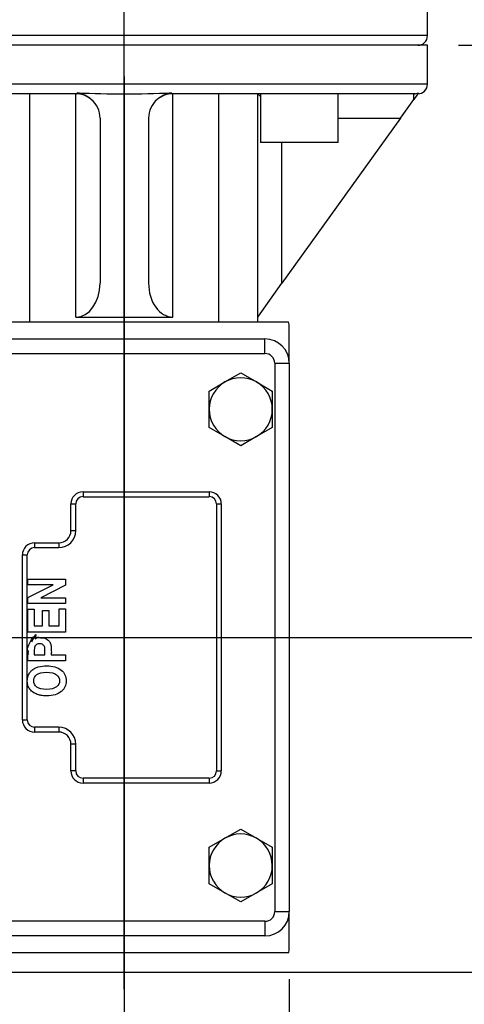
# Paper-space layout 'Sheet1' of a CAD drawing. Units: millimetres. Extents: x 0 to 210, y -3 to 297.
# Drawn here: x 51 to 62, y 67 to 92 of the extents above; entities that cross this region are included whole.
import ezdxf
from ezdxf.enums import TextEntityAlignment as Align
from ezdxf.lldxf.tags import DXFTag

# ---------------------------------------------------------------- set-up
doc = ezdxf.new("R2010")
doc.units = ezdxf.units.MM
for name, color, linetype in [('A4A5N0DS00', 7, 'Continuous'), ('Default', 7, 'Continuous'), ('DV4_Default', 7, 'Continuous')]:
    doc.layers.add(name, color=color, linetype=linetype)
doc.styles.add('SEACAD_Arial', font='arial.ttf')
tags = doc.linetypes.add('CENTER2', pattern=[28.575, 19.05, -3.175, 3.175, -3.175]).pattern_tags.tags
tags[10:11] = [DXFTag(74, 4), DXFTag(75, 0), DXFTag(340, '0'), DXFTag(46, 0.0), DXFTag(50, 0.0), DXFTag(44, 0.0), DXFTag(45, 0.0)]
tags[8:9] = [DXFTag(74, 4), DXFTag(75, 0), DXFTag(340, '0'), DXFTag(46, 0.0), DXFTag(50, 0.0), DXFTag(44, 0.0), DXFTag(45, 0.0)]
tags[6:7] = [DXFTag(74, 4), DXFTag(75, 0), DXFTag(340, '0'), DXFTag(46, 0.0), DXFTag(50, 0.0), DXFTag(44, 0.0), DXFTag(45, 0.0)]
tags[4:5] = [DXFTag(74, 4), DXFTag(75, 0), DXFTag(340, '0'), DXFTag(46, 0.0), DXFTag(50, 0.0), DXFTag(44, 0.0), DXFTag(45, 0.0)]
doc.dimstyles.new('ISO-InstDr', dxfattribs={"dimtxt": 2.24, "dimasz": 3.136, "dimexe": 1.12, "dimexo": 1.12, "dimgap": 0.56, "dimtad": 1, "dimdec": 0, "dimlfac": 8, "dimzin": 0, "dimdsep": 46, "dimtxsty": 'SEACAD_Arial', "dimblk1": '_SE_FILLED', "dimblk2": '_SE_FILLED', "dimsah": 1, "dimcen": 1.12, "dimadec": 0, "dimazin": 0, "dimtfac": 0.5, "dimtofl": 0, "dimtmove": 0, "dimatfit": 3, "dimfxl": 1, "dimtzin": 0, "dimarcsym": 0})

# ---------------------------------------------------------------- blocks, each defined once
blk = doc.blocks.new('SE7')
at = {"layer": 'A4A5N0DS00', "color": 7, "linetype": 'Continuous'}
for p, q in [((61.084, 91.624), (61.084, 92.624)), ((61.084, 91.624), (45.459, 91.624)), ((61.084, 91.374), (45.459, 91.374)), ((61.084, 90.374), (61.084, 91.374)), ((61.084, 90.374), (45.459, 90.374)), ((52.022, 90.124), (45.813, 90.124)), ((50.834, 84.249), (50.834, 90.124)), ((52.022, 84.374), (52.022, 90.124)), ((60.73, 90.124), (54.522, 90.124)), ((54.522, 84.374), (54.522, 90.124)), ((55.709, 84.249), (55.709, 90.124)), ((56.709, 84.249), (56.709, 90.124)), ((56.78, 90.054), (56.709, 90.124)), ((56.78, 90.124), (56.78, 88.874)), ((58.78, 88.874), (58.78, 90.124)), ((60.855, 90.152), (60.73, 89.979)), ((60.765, 90.126), (60.73, 90.122)), ((60.73, 89.979), (60.73, 90.124)), ((60.386, 89.499), (60.73, 89.979)), ((52.647, 89.499), (52.647, 85.245)), ((53.897, 89.499), (53.897, 85.245)), ((60.386, 89.499), (57.334, 85.245)), ((58.78, 89.499), (60.386, 89.499)), ((58.78, 88.874), (56.78, 88.874)), ((57.334, 85.245), (57.334, 88.874)), ((56.709, 84.374), (57.334, 85.245)), ((48.793, 84.249), (57.501, 84.249)), ((52.022, 84.374), (54.522, 84.374)), ((57.522, 83.187), (57.522, 84.124)), ((48.31, 83.812), (56.897, 83.812)), ((56.897, 83.437), (56.897, 83.812)), ((48.31, 83.437), (56.897, 83.437)), ((57.147, 83.187), (57.147, 69.062)), ((57.147, 83.187), (57.522, 83.187)), ((57.522, 83.187), (57.522, 69.062)), ((55.866, 82.703), (56.272, 82.937)), ((56.272, 82.937), (56.678, 82.703)), ((55.459, 82.468), (55.866, 82.703)), ((56.678, 82.703), (57.084, 82.468)), ((55.459, 81.999), (55.459, 82.468)), ((57.084, 82.468), (57.084, 81.999)), ((55.459, 81.53), (55.459, 81.999)), ((57.084, 81.999), (57.084, 81.53)), ((55.866, 81.296), (55.459, 81.53)), ((57.084, 81.53), (56.678, 81.296)), ((56.272, 81.061), (55.866, 81.296)), ((56.678, 81.296), (56.272, 81.061)), ((52.209, 79.874), (55.459, 79.874)), ((52.209, 79.874), (52.209, 79.749)), ((52.209, 79.749), (55.459, 79.749)), ((55.459, 79.874), (55.459, 79.749)), ((51.897, 78.874), (51.897, 79.562)), ((51.897, 79.562), (52.022, 79.562)), ((52.022, 78.874), (52.022, 79.562)), ((55.647, 79.562), (55.772, 79.562)), ((55.647, 79.562), (55.647, 72.687)), ((55.772, 79.562), (55.772, 72.687)), ((51.897, 78.874), (52.022, 78.874)), ((50.959, 78.562), (51.584, 78.562)), ((50.959, 78.562), (50.959, 78.437)), ((50.959, 78.437), (51.584, 78.437)), ((51.584, 78.562), (51.584, 78.437)), ((50.647, 73.999), (50.647, 78.249)), ((50.647, 78.249), (50.772, 78.249)), ((50.772, 75.012), (50.772, 78.249)), ((50.788, 77.479), (50.788, 77.628)), ((50.788, 77.628), (51.756, 77.628)), ((51.756, 77.628), (51.756, 77.467)), ((50.788, 77.154), (51.435, 77.479)), ((51.435, 77.479), (50.788, 77.479)), ((51.756, 77.467), (51.125, 77.148)), ((50.788, 76.998), (50.788, 77.154)), ((51.125, 77.148), (51.756, 77.148)), ((51.756, 77.148), (51.756, 76.998)), ((51.756, 76.998), (50.788, 76.998)), ((50.788, 76.259), (50.788, 76.849)), ((50.788, 76.849), (50.951, 76.849)), ((50.951, 76.849), (50.951, 76.42)), ((51.593, 76.862), (51.756, 76.862)), ((51.593, 76.42), (51.593, 76.862)), ((51.756, 76.862), (51.756, 76.259)), ((51.167, 76.42), (51.167, 76.819)), ((51.167, 76.819), (51.33, 76.819)), ((51.33, 76.819), (51.33, 76.42)), ((50.951, 76.42), (51.167, 76.42)), ((51.33, 76.42), (51.593, 76.42)), ((51.756, 76.259), (50.788, 76.259)), ((50.951, 75.679), (51.228, 75.679)), ((51.391, 75.679), (51.756, 75.679)), ((51.756, 75.679), (51.756, 75.518)), ((51.756, 75.518), (50.788, 75.518)), ((50.772, 73.999), (50.772, 75.012)), ((50.647, 73.999), (50.772, 73.999)), ((50.959, 73.812), (50.959, 73.687)), ((51.584, 73.812), (50.959, 73.812)), ((51.584, 73.812), (51.584, 73.687)), ((51.584, 73.687), (50.959, 73.687)), ((51.897, 72.687), (51.897, 73.374)), ((52.022, 73.374), (51.897, 73.374)), ((52.022, 72.687), (52.022, 73.374)), ((52.022, 72.687), (51.897, 72.687)), ((55.647, 72.687), (55.772, 72.687)), ((52.209, 72.499), (52.209, 72.374)), ((55.459, 72.499), (52.209, 72.499)), ((55.459, 72.374), (52.209, 72.374)), ((55.459, 72.499), (55.459, 72.374)), ((55.866, 70.953), (56.272, 71.187)), ((56.272, 71.187), (56.678, 70.953)), ((55.459, 70.718), (55.866, 70.953)), ((56.678, 70.953), (57.084, 70.718)), ((55.459, 70.249), (55.459, 70.718)), ((57.084, 70.718), (57.084, 70.249)), ((55.459, 69.78), (55.459, 70.249)), ((57.084, 70.249), (57.084, 69.78)), ((55.866, 69.546), (55.459, 69.78)), ((57.084, 69.78), (56.678, 69.546)), ((56.272, 69.311), (55.866, 69.546)), ((56.678, 69.546), (56.272, 69.311)), ((57.147, 69.062), (57.522, 69.062)), ((57.522, 68.124), (57.522, 69.062)), ((56.897, 68.812), (48.31, 68.812)), ((56.897, 68.812), (56.897, 68.437)), ((56.897, 68.437), (48.31, 68.437)), ((57.501, 67.999), (48.793, 67.999))]:
    blk.add_line(p, q, dxfattribs=at)
for centre, radius, start, end in [((60.834, 91.624), 0.25, 270, 0), ((60.834, 90.374), 0.25, 270, 0), ((53.272, 114.898), 24.775, 267.2127, 272.7873), ((51.912, 89.384), 0.784, 49.4004, 78.5912), ((54.632, 89.384), 0.784, 101.4155, 130.5929), ((54.526, 90.182), 0.0577, 210.5391, 265.601), ((60.731, 90.409), 0.285, 269.8665, 295.7044), ((52.022, 89.499), 0.625, 0, 50.1747), ((54.522, 89.499), 0.625, 129.8253, 180), ((57.147, 84.124), 0.375, 0, 19.4712), ((56.897, 83.187), 0.625, 0, 90), ((56.897, 83.187), 0.25, 0, 90), ((56.272, 81.999), 0.813, 120, 180), ((56.272, 81.999), 0.813, 60, 120), ((56.272, 81.999), 0.813, 0, 60), ((56.272, 81.999), 0.812, 180, 240), ((56.272, 81.999), 0.813, 300, 360), ((56.272, 81.999), 0.812, 240, 300), ((52.209, 79.562), 0.313, 90, 180), ((52.209, 79.562), 0.188, 90, 180), ((55.459, 79.562), 0.313, 0, 90), ((55.459, 79.562), 0.188, 0, 90), ((51.584, 78.874), 0.313, 270, 0), ((51.584, 78.874), 0.438, 270, 0), ((50.959, 78.249), 0.313, 90, 180), ((50.959, 78.249), 0.188, 90, 180), ((50.959, 73.999), 0.313, 180, 270), ((50.959, 73.999), 0.188, 180, 270), ((51.584, 73.374), 0.438, 0, 90), ((51.584, 73.374), 0.313, 0, 90), ((52.209, 72.687), 0.313, 180, 270), ((52.209, 72.687), 0.188, 180, 270), ((55.459, 72.687), 0.313, 270, 0), ((55.459, 72.687), 0.188, 270, 0), ((56.272, 70.249), 0.813, 60, 120), ((56.272, 70.249), 0.813, 120, 180), ((56.272, 70.249), 0.812, 0, 60), ((56.272, 70.249), 0.813, 180, 240), ((56.272, 70.249), 0.813, 300, 360), ((56.272, 70.249), 0.813, 240, 300), ((56.897, 69.062), 0.25, 270, 0), ((56.897, 69.062), 0.625, 270, 0), ((57.147, 68.124), 0.375, 340.5288, 0)]:
    blk.add_arc(centre, radius, start, end, dxfattribs=at)
for centre, major_axis, start_param, end_param in [((52.022, 85.245), (0, -0.871), 0, 1.570796), ((54.522, 85.245), (0, 0.871), 1.570796, 3.141593)]:
    blk.add_ellipse(centre, major_axis=major_axis, ratio=0.717391, start_param=start_param, end_param=end_param, dxfattribs=at)
for points, knots in [([(52.022, 90.124), (52.024, 90.124), (52.029, 90.125), (52.035, 90.126), (52.042, 90.129), (52.049, 90.133), (52.058, 90.14), (52.064, 90.148), (52.067, 90.152)], [0, 0, 0, 0, 0.145909, 0.28429, 0.41514, 0.538455, 0.775667, 1, 1, 1, 1]), ([(52.422, 89.979), (52.367, 90.026), (52.303, 90.062), (52.167, 90.112), (52.094, 90.124), (52.022, 90.124)], [0, 0, 0, 0, 0.5, 0.5, 1, 1, 1, 1]), ([(54.522, 90.124), (54.45, 90.124), (54.377, 90.112), (54.241, 90.062), (54.177, 90.026), (54.122, 89.979)], [0, 0, 0, 0, 0.5, 0.5, 1, 1, 1, 1]), ([(50.788, 75.518), (50.794, 75.539), (50.78, 75.637), (50.794, 75.658), (50.775, 75.75), (50.823, 75.627), (50.753, 75.861), (50.813, 75.686), (50.77, 75.827), (50.802, 75.731), (50.778, 75.806), (50.799, 75.742), (50.76, 75.861), (50.927, 76.148), (50.871, 76.014), (50.937, 76.167), (50.853, 75.964), (50.978, 76.249), (50.828, 75.87), (51.039, 76.328), (50.944, 76.03), (51.043, 76.158), (51.09, 76.102), (51.204, 76.131), (51.297, 76.059), (51.378, 76.015), (51.4, 75.636), (51.386, 75.779), (51.391, 75.679)], [0, 0, 0, 0, 0.114583, 0.15625, 0.1875, 0.213542, 0.231771, 0.240885, 0.245443, 0.247721, 0.248861, 0.249512, 0.25, 0.250488, 0.251139, 0.252279, 0.254557, 0.259115, 0.268229, 0.286458, 0.3125, 0.34375, 0.385417, 0.4375, 0.520833, 0.625, 0.75, 1, 1, 1, 1]), ([(51.228, 75.679), (51.228, 75.708), (51.228, 75.737), (51.228, 75.767), (51.228, 75.826), (51.224, 75.866), (51.207, 75.909), (51.192, 75.926), (51.148, 75.953), (51.121, 75.96), (51.057, 75.96), (51.029, 75.953), (50.985, 75.925), (50.971, 75.907), (50.963, 75.887), (50.955, 75.867), (50.951, 75.823), (50.951, 75.756), (50.951, 75.731), (50.951, 75.705), (50.951, 75.679)], [0, 0, 0, 0, 0.333216, 0.333216, 0.333216, 0.39932, 0.39932, 0.465423, 0.465423, 0.531527, 0.531527, 0.59898, 0.59898, 0.666432, 0.666432, 0.666432, 0.666784, 0.666784, 0.666784, 1, 1, 1, 1]), ([(51.278, 74.62), (51.349, 74.62), (51.48, 74.632), (51.625, 74.703), (51.705, 74.783), (51.745, 74.85), (51.767, 74.924), (51.777, 75.03), (51.755, 75.164), (51.648, 75.297), (51.477, 75.378), (51.271, 75.398), (51.094, 75.381), (50.983, 75.338), (50.938, 75.311), (50.917, 75.296), (50.888, 75.273), (50.839, 75.225), (50.786, 75.133), (50.766, 75.013), (50.779, 74.893), (50.835, 74.779), (50.935, 74.695), (51.049, 74.646), (51.165, 74.624), (51.238, 74.62), (51.278, 74.62)], [0, 0, 0, 0, 0.074352, 0.137518, 0.166238, 0.192296, 0.219131, 0.247943, 0.304066, 0.35721, 0.421848, 0.498111, 0.5746, 0.607251, 0.622719, 0.630371, 0.634675, 0.661542, 0.702458, 0.74417, 0.788061, 0.828235, 0.875418, 0.922782, 0.957822, 1, 1, 1, 1]), ([(51.272, 74.785), (51.383, 74.785), (51.466, 74.807), (51.577, 74.892), (51.604, 74.944), (51.604, 75.07), (51.577, 75.122), (51.467, 75.205), (51.383, 75.226), (51.157, 75.226), (51.074, 75.205), (51.02, 75.165), (50.966, 75.125), (50.94, 75.072), (50.94, 74.941), (50.967, 74.889), (51.021, 74.847), (51.075, 74.806), (51.158, 74.785), (51.272, 74.785)], [0, 0, 0, 0, 0.099732, 0.099732, 0.199463, 0.199463, 0.300223, 0.300223, 0.400983, 0.400983, 0.499466, 0.499466, 0.499466, 0.749199, 0.749199, 0.998932, 0.998932, 0.998932, 1, 1, 1, 1])]:
    blk.add_open_spline(points, degree=3, knots=knots, dxfattribs=at)
at = {"layer": 'DV4_Default', "color": 7, "linetype": 'CENTER2'}
for p, q in [((53.272, 67.066), (53.272, 94.046)), ((45.397, 76.124), (50.724, 76.124))]:
    blk.add_line(p, q, dxfattribs=at)
blk = doc.blocks.new('DMBLK316')
at = {"layer": 'Default', "linetype": 'Continuous'}
for points in [[(51.032, 54.724), (53.272, 55.097), (51.032, 55.471)], [(59.762, 54.724), (59.762, 55.471), (57.522, 55.097)]]:
    blk.add_hatch(color=7, dxfattribs=at).paths.add_polyline_path(points)
at = {"layer": 'Default', "color": 7, "linetype": 'Continuous'}
for p, q in [((53.272, 90.574), (53.272, 54.297)), ((57.522, 67.324), (57.522, 54.297)), ((48.792, 55.097), (53.272, 55.097)), ((57.522, 55.097), (69.866, 55.097))]:
    blk.add_line(p, q, dxfattribs=at)
at = {"layer": 'Default', "color": 7, "linetype": 'Continuous', "style": 'SEACAD_Arial'}
for s, p in [('34', (62.593, 59.017)), ('(', (61.063, 57.097)), ('1.34"', (62.593, 57.097)), (')', (68.576, 57.097))]:
    blk.add_text(s, height=1.6, dxfattribs=at).set_placement(p, align=Align.TOP_LEFT)
blk = doc.blocks.new('_SE_FILLED')
at = {"color": 0}
blk.add_line((0, 0), (-1, 0), dxfattribs=at)
blk.add_solid([(0, 0), (-1, -0.1665), (-1, 0.1665), (0, 0)], dxfattribs=at)
blk = doc.blocks.new('DMBLK317')
at = {"layer": 'Default', "linetype": 'Continuous'}
for points in [[(35.95, 54.724), (35.95, 55.471), (33.71, 55.097)], [(51.032, 54.724), (53.272, 55.097), (51.032, 55.471)]]:
    blk.add_hatch(color=7, dxfattribs=at).paths.add_polyline_path(points)
at = {"layer": 'Default', "color": 7, "linetype": 'Continuous'}
for p, q in [((53.272, 90.574), (53.272, 54.297)), ((33.71, 70.699), (33.71, 54.297)), ((53.272, 55.097), (33.71, 55.097))]:
    blk.add_line(p, q, dxfattribs=at)
at = {"layer": 'Default', "color": 7, "linetype": 'Continuous', "style": 'SEACAD_Arial'}
for s, p in [('156', (40.9, 59.017)), ('(', (39.369, 57.097)), ('6.16"', (40.9, 57.097)), (')', (46.882, 57.097))]:
    blk.add_text(s, height=1.6, dxfattribs=at).set_placement(p, align=Align.TOP_LEFT)
blk = doc.blocks.new('DMBLK318')
at = {"layer": 'Default', "linetype": 'Continuous'}
for points in [[(46.637, 61.363), (46.637, 62.109), (44.397, 61.736)], [(51.032, 61.363), (53.272, 61.736), (51.032, 62.109)]]:
    blk.add_hatch(color=7, dxfattribs=at).paths.add_polyline_path(points)
at = {"layer": 'Default', "color": 7, "linetype": 'Continuous'}
for p, q in [((53.272, 90.574), (53.272, 60.936)), ((44.397, 70.722), (44.397, 60.936)), ((53.272, 61.736), (34.924, 61.736))]:
    blk.add_line(p, q, dxfattribs=at)
at = {"layer": 'Default', "color": 7, "linetype": 'Continuous', "style": 'SEACAD_Arial'}
for s, p in [('71', (37.014, 65.656)), ('(', (35.484, 63.736)), (')', (42.997, 63.736)), ('2.80"', (37.014, 63.736))]:
    blk.add_text(s, height=1.6, dxfattribs=at).set_placement(p, align=Align.TOP_LEFT)
blk = doc.blocks.new('DMBLK319')
at = {"layer": 'Default', "linetype": 'Continuous'}
for points in [[(93.475, 138.669), (93.102, 140.909), (92.728, 138.669)], [(93.475, 69.739), (92.728, 69.739), (93.102, 67.499)]]:
    blk.add_hatch(color=7, dxfattribs=at).paths.add_polyline_path(points)
at = {"layer": 'Default', "color": 7, "linetype": 'Continuous'}
for p, q in [((76.196, 140.909), (93.902, 140.909)), ((93.102, 140.909), (93.102, 67.499)), ((45.197, 67.499), (93.902, 67.499))]:
    blk.add_line(p, q, dxfattribs=at)
at = {"layer": 'Default', "color": 7, "linetype": 'Continuous', "style": 'SEACAD_Arial'}
for s, p in [(')', (91.102, 108.221)), ('23.12"', (91.102, 100.987)), ('587', (89.182, 100.987)), ('(', (91.102, 99.456))]:
    blk.add_text(s, height=1.6, rotation=90, dxfattribs=at).set_placement(p, align=Align.TOP_LEFT)
blk = doc.blocks.new('DMBLK320')
at = {"layer": 'Default', "linetype": 'Continuous'}
for points in [[(85.997, 138.669), (85.624, 140.909), (85.251, 138.669)], [(85.997, 93.614), (85.251, 93.614), (85.624, 91.374)]]:
    blk.add_hatch(color=7, dxfattribs=at).paths.add_polyline_path(points)
at = {"layer": 'Default', "color": 7, "linetype": 'Continuous'}
for p, q in [((76.196, 140.909), (86.424, 140.909)), ((85.624, 140.909), (85.624, 91.374)), ((61.884, 91.374), (86.424, 91.374))]:
    blk.add_line(p, q, dxfattribs=at)
at = {"layer": 'Default', "color": 7, "linetype": 'Continuous', "style": 'SEACAD_Arial'}
for s, p in [(')', (83.624, 120.159)), ('15.60"', (83.624, 112.924)), ('396', (81.704, 112.924)), ('(', (83.624, 111.394))]:
    blk.add_text(s, height=1.6, rotation=90, dxfattribs=at).set_placement(p, align=Align.TOP_LEFT)
blk = doc.blocks.new('DMBLK321')
at = {"layer": 'Default', "linetype": 'Continuous'}
for points in [[(85.997, 89.134), (85.624, 91.374), (85.251, 89.134)], [(85.997, 78.364), (85.251, 78.364), (85.624, 76.124)]]:
    blk.add_hatch(color=7, dxfattribs=at).paths.add_polyline_path(points)
at = {"layer": 'Default', "color": 7, "linetype": 'Continuous'}
for p, q in [((61.884, 91.374), (86.424, 91.374)), ((85.624, 91.374), (85.624, 76.124)), ((45.197, 76.124), (86.424, 76.124))]:
    blk.add_line(p, q, dxfattribs=at)
at = {"layer": 'Default', "color": 7, "linetype": 'Continuous', "style": 'SEACAD_Arial'}
for s, p in [(')', (83.624, 87.141)), ('4.80"', (83.624, 81.158)), ('122', (81.704, 81.158)), ('(', (83.624, 79.627))]:
    blk.add_text(s, height=1.6, rotation=90, dxfattribs=at).set_placement(p, align=Align.TOP_LEFT)

psp = doc.layouts.new('Sheet1')

# ---------------------------------------------------------------- block references
at = {"layer": 'Default'}
psp.add_blockref('SE7', (0, 0), dxfattribs=at)

# ---------------------------------------------------------------- dimensions: what is measured, and where the dimension line sits
at = {"layer": 'Default', "color": 7, "linetype": 'Continuous'}
for base, p1, p2, picture, middle in [((93.102, 67.499), (75.396, 140.909), (44.397, 67.499), 'DMBLK319', (93.102, 104.204)), ((85.624, 91.374), (75.396, 140.909), (61.084, 91.374), 'DMBLK320', (85.624, 116.142)), ((85.624, 76.124), (61.084, 91.374), (44.397, 76.124), 'DMBLK321', (85.624, 83.749))]:
    dim = psp.add_linear_dim(base=base, p1=p1, p2=p2, angle=90, text='\\A1;<>', dimstyle='ISO-InstDr', override={"dimtxt": 1.6, "dimasz": 2.24, "dimexe": 0.8, "dimexo": 0.8, "dimgap": 0.4, "dimpost": '\\X', "dimcen": 0.8}, dxfattribs=at)
    dim.commit()
    dim.dimension.update_dxf_attribs({"geometry": picture, "text_midpoint": middle, "dimtype": 160})
for base, p2, picture, middle in [((33.71, 55.097), (33.71, 71.499), 'DMBLK317', (43.491, 55.097)), ((44.397, 61.736), (44.397, 76.124), 'DMBLK318', (44.287, 61.736)), ((57.522, 55.097), (57.522, 68.124), 'DMBLK316', (60.503, 55.097))]:
    dim = psp.add_linear_dim(base=base, p1=(53.272, 91.374), p2=p2, text='\\A1;<>', dimstyle='ISO-InstDr', override={"dimtxt": 1.6, "dimasz": 2.24, "dimexe": 0.8, "dimexo": 0.8, "dimgap": 0.4, "dimpost": '\\X', "dimcen": 0.8}, dxfattribs=at)
    dim.commit()
    dim.dimension.update_dxf_attribs({"geometry": picture, "text_midpoint": middle, "dimtype": 160})

doc.saveas('drawing.dxf')
